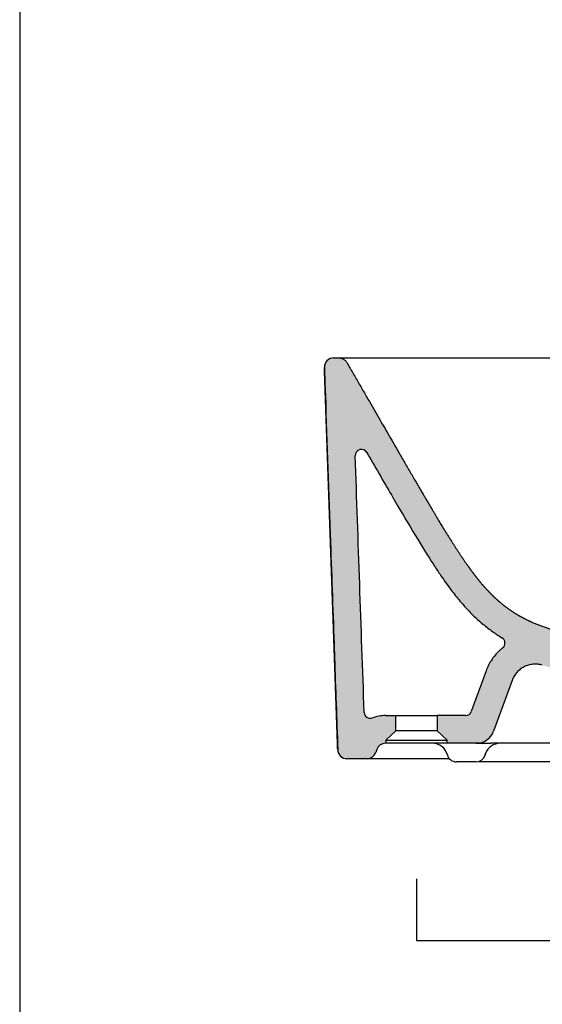
# Model space of a CAD drawing. Units: millimetres. Extents: x 9373 to 10717, y -16 to 1144.
# Drawn here: x 9373 to 9542, y 145 to 464 of the extents above; entities that cross this region are included whole.
import ezdxf

# ---------------------------------------------------------------- set-up
doc = ezdxf.new("R2010")
doc.units = ezdxf.units.MM
doc.header["$LTSCALE"] = 0.5
doc.layers.get('Defpoints').update_dxf_attribs({"lineweight": 0})
for name, color, linetype, lineweight in [('Cartiglio e testi', 32, 'Continuous', 30), ('Quote', 5, 'Continuous', 0), ('Retino', 253, 'Continuous', 0)]:
    doc.layers.add(name, color=color, linetype=linetype, lineweight=lineweight)
doc.styles.get("Standard").update_dxf_attribs({"font": 'verdana.ttf'})
doc.dimstyles.get("Standard").update_dxf_attribs({"dimtxt": 15, "dimasz": 0.18, "dimexe": 0, "dimexo": 5, "dimgap": 2, "dimtad": 2, "dimdec": 0, "dimzin": 0, "dimdsep": 46, "dimtxsty": 'Standard', "dimblk": 'NONE', "dimcen": 2.5, "dimadec": 0, "dimazin": 0, "dimtfac": 1, "dimtdec": 0, "dimtmove": 0, "dimatfit": 3, "dimldrblk": 'NONE', "dimfxl": 20, "dimfxlon": 1, "dimtzin": 0, "dimarcsym": 0})

# ---------------------------------------------------------------- blocks, each defined once
blk = doc.blocks.new('*D36')
at = {"layer": 'Defpoints', "color": 0, "ltscale": 0.5, "transparency": 16777216}
for p in [(9501.4024743361, 233.4596015192401), (10191.4024743361, 233.4596015192401), (10191.4024743361, 165.5186031773546)]:
    blk.add_point(p, dxfattribs=at)
at = {"layer": 'Quote', "color": 0, "lineweight": -2, "ltscale": 0.5, "transparency": 16777216}
for p, q in [((9501.4024743361, 185.5186031773546), (9501.4024743361, 165.5186031773546)), ((10191.4024743361, 185.5186031773546), (10191.4024743361, 165.5186031773546)), ((9501.4024743361, 165.5186031773546), (10191.4024743361, 165.5186031773546))]:
    blk.add_line(p, q, dxfattribs=at)
at = {"layer": 'Quote', "color": 0, "ltscale": 0.5, "transparency": 16777216, "insert": (9846.4024743361, 155.7113499872942), "char_height": 15, "attachment_point": 5}
blk.add_mtext('690', dxfattribs=at)
blk = doc.blocks.new('_None')

msp = doc.modelspace()

# ---------------------------------------------------------------- hatches: boundary and pattern name
at = {"layer": 'Retino', "ltscale": 0.5}
h = msp.add_hatch(color=256, dxfattribs=at)
h.dxf.hatch_style = 1
edge = h.paths.add_edge_path()
edge.add_spline(control_points=[(9515.101730390592, 291.3524417745145), (9512.157316675222, 295.8211324131091), (9508.856469905668, 301.1564880952331), (9505.016798619787, 307.6157317871008), (9500.407866498184, 315.5361258250819), (9494.739018359445, 325.351655344827), (9487.663649262666, 337.6064471383107), (9478.799499658147, 352.9596017308904)], knot_values=[0, 0, 0, 0, 0, 0, 0, 0, 0.9409718018801446, 0.9409718018801446, 0.9409718018801446, 0.9409718018801446, 0.9409718018801446, 0.9409718018801446, 0.9409718018801446, 0.9409718018801446], degree=7, periodic=0)
edge.add_spline(control_points=[(9478.799499658155, 352.9596017308832), (9478.734049807055, 353.0729641769958), (9478.661170145606, 353.1820362802728), (9478.501796773773, 353.3897356715524), (9478.415303842616, 353.4883619440479), (9478.23018372328, 353.6734820407601), (9478.131557440225, 353.7599749598667), (9477.923858029462, 353.9193483063245), (9477.814785917282, 353.992227954448), (9477.588061009053, 354.12312762893), (9477.47040932154, 354.1811470152779), (9477.228538241288, 354.2813332884107), (9477.104320031132, 354.3234996853507), (9476.851441259438, 354.3912583424881), (9476.722781934317, 354.416850271391), (9476.463222296414, 354.451021943305), (9476.332323252711, 354.4596015192401), (9476.201423568993, 354.4596015192401)], knot_values=[0, 0, 0, 0, 0.125, 0.125, 0.25, 0.25, 0.375, 0.375, 0.5, 0.5, 0.625, 0.625, 0.75, 0.75, 0.875, 0.875, 1, 1, 1, 1], degree=3, periodic=0)
edge.add_line((9476.201423568993, 354.4596015192401), (9474.510041395275, 354.4596015192401))
edge.add_arc((9474.510041395275, 351.45960151924), 3.000000000000059, 90, 181.9999708231607)
edge.add_spline(control_points=[(9474.520834454815, 265.1620660003796), (9474.178958643097, 274.9522549823604), (9473.837082801465, 284.7424439620585), (9472.937162963812, 310.5131579015015), (9472.37911891887, 326.4936828575101), (9471.71770269856, 345.4344404287403), (9471.614330596705, 348.3946730495909), (9471.510958492247, 351.3549056702404)], knot_values=[0, 0, 0, 0, 0.2368594088083741, 0.2368594088083741, 0.6234850095665768, 0.6234850095665768, 0.695103540188375, 0.695103540188375, 0.695103540188375, 0.695103540188375], degree=3, periodic=0)
edge.add_spline(control_points=[(9471.511868109912, 351.3549260639174), (9472.11371841986, 334.1163908647001), (9472.71556872981, 316.8778556654828), (9473.317419039759, 299.6393204662655), (9473.919269349712, 282.4007852670482), (9474.521119659663, 265.1622500678308)], knot_values=[0.3048977742251133, 0.3048977742251133, 0.3048977742251133, 0.3048977742251133, 0.3048977742251133, 0.3048977742251133, 1, 1, 1, 1, 1, 1], degree=5, periodic=0)
edge.add_line((9474.521119659663, 265.1622500678318), (9483.32815905402, 270.8461973015462))
edge.add_spline(control_points=[(9483.32815905402, 270.8461973015462), (9482.724323755881, 288.1415876492338), (9482.120488457744, 305.4369779969207), (9481.516653159608, 322.7323683446079)], knot_values=[0.3482035876746782, 0.3482035876746782, 0.3482035876746782, 0.3482035876746782, 0.7666404509251816, 0.7666404509251816, 0.7666404509251816, 0.7666404509251816], degree=3, periodic=0)
edge.add_arc((9483.515435349847, 322.8021519814878), 2.000000000000522, 30.094417629800773, 181.9995597999189, ccw=False)
edge.add_spline(control_points=[(9485.246641839654, 323.8036129590907), (9486.073670594265, 322.373944125993), (9486.872701132263, 320.9935426473965), (9490.604192316767, 314.5524398956414), (9493.183691200798, 310.117074605133), (9497.796077945604, 302.2616895617965), (9499.828989084455, 298.8417360605636), (9503.531554754341, 292.7451073454581), (9505.201194415333, 290.0683857971938), (9507.027259428021, 287.2530398860267), (9507.284677933865, 286.8590093036646), (9507.539511032506, 286.471884997558)], knot_values=[0.2533570094194574, 0.2533570094194574, 0.2533570094194574, 0.2533570094194574, 0.3056299721239421, 0.3056299721239421, 0.5056450211318588, 0.5056450211318588, 0.7056600701397755, 0.7056600701397755, 0.9056751191476922, 0.9056751191476922, 0.9389287442931871, 0.9389287442931871, 0.9389287442931871, 0.9389287442931871], degree=3, periodic=0)
edge.add_line((9507.53951103251, 286.471884997552), (9515.101730390592, 291.3524417745152))
h = msp.add_hatch(color=256, dxfattribs=at)
h.dxf.hatch_style = 1
edge = h.paths.add_edge_path()
edge.add_spline(control_points=[(9565.445988771817, 262.4852584076997), (9564.367420314136, 262.6207067251855), (9560.523057430239, 263.1296266989295), (9554.217123986084, 264.1474700326262), (9546.699103862891, 265.8573709592238), (9541.904813680834, 267.4702373166674), (9539.56903723815, 268.4596015192392)], knot_values=[0, 0, 0, 0, 0.01215688339823259, 0.04398145067776024, 0.07580601795728789, 0.1076305852368155, 0.1076305852368155, 0.1076305852368155, 0.1076305852368155], degree=3, periodic=0)
edge.add_spline(control_points=[(9539.56903723815, 268.4596015192401), (9539.395171067634, 268.5332459665442), (9539.13503933759, 268.6452030792307), (9538.789697571221, 268.7974271686362), (9538.531482888837, 268.9130609691929), (9538.27410122109, 269.0301522671762), (9538.017593940189, 269.1486928265094), (9537.76200241837, 269.2686744111179), (9537.422489897668, 269.4305602428594), (9537.084974384015, 269.5952951808467), (9536.749621366318, 269.7628462807761), (9536.499229223235, 269.8899094506169), (9536.250001072585, 270.0183642292768), (9536.001978286586, 270.1482023806802), (9535.755202237451, 270.2794156687487), (9535.468799640745, 270.4340925555189), (9535.23513297271, 270.5627761365176), (9535.073441930981, 270.653117302867), (9535.022985719886, 270.6814168673955), (9534.972565728378, 270.7097503131527), (9534.811454199902, 270.8006335791915), (9534.621177901194, 270.9095123804982), (9534.422097212344, 271.0251578233565), (9534.263321834558, 271.1180838468717), (9534.085533641912, 271.2233088365911), (9533.928382586986, 271.3175338708807), (9533.830483289974, 271.3766670546574), (9533.732744847977, 271.4359207567777), (9533.576880633038, 271.5311099378177), (9533.40256690835, 271.6389381237686), (9533.248425152873, 271.7353322443669), (9533.01802446523, 271.8804616506986), (9532.789674061467, 272.0269150736895), (9532.563455621457, 272.1746063256605), (9532.413217297108, 272.2733915021909), (9532.26384809424, 272.3726545727777), (9532.115364348807, 272.4723782998844), (9531.96747635366, 272.5724033854922), (9531.783743601503, 272.697989016232), (9531.601541064985, 272.8242849493863), (9531.456697547284, 272.9257316297444), (9531.312466497948, 273.0274461834579), (9531.169154342242, 273.1295544233935), (9531.026761462264, 273.2320401019415), (9530.8140916091, 273.3861379345672), (9530.603720900566, 273.5411387446911), (9530.395651247229, 273.6969612942521), (9530.257551887102, 273.8010567086039), (9530.103226011677, 273.9185155539344), (9529.967122173111, 274.0232689837576), (9529.882435824758, 274.0888623929932), (9529.797937872281, 274.1545169098081), (9529.66334120083, 274.2597592002803), (9529.513084676611, 274.37853796936), (9529.380393849919, 274.4844066454989), (9529.215248720837, 274.6169809123267), (9529.059712448245, 274.7433771836641), (9528.929769925788, 274.8501665710828), (9528.889248510524, 274.8835673438298), (9528.848769796816, 274.9169826423858), (9528.719510499388, 275.0240044427928), (9528.535158292238, 275.1783468301401), (9528.313022303948, 275.3670385315709), (9528.124161234555, 275.5293201040986), (9527.936810381885, 275.6921470789885), (9527.750938756326, 275.8555190301613), (9527.566515368322, 276.0194355315361), (9527.32250718162, 276.2387163655267), (9527.111425970434, 276.4315385668378), (9526.93215456704, 276.5974932967365), (9526.813076559585, 276.708310660948), (9526.679841276637, 276.8332853068223), (9526.562146255732, 276.9446900439325), (9526.48884500473, 277.0144308534091), (9526.415672015231, 277.084228076179), (9526.29900308641, 277.1960841196524), (9526.168538252088, 277.3222772927038), (9526.053154176137, 277.4347193598187), (9525.93815471237, 277.5473415944107), (9525.809420632882, 277.6743455211108), (9525.699192055981, 277.7840150925513), (9525.642469279446, 277.8407030460394), (9525.62475745214, 277.8584250557724), (9525.607052632404, 277.8761505774673), (9525.550442019856, 277.9328946997457), (9525.44108371104, 278.0429990541588), (9525.314783799055, 278.171210209468), (9525.203040871187, 278.2854362998423), (9525.09164463025, 278.3998346196058), (9524.96690480943, 278.5288208071624), (9524.856618965176, 278.6437686353611), (9524.787900185256, 278.7157144059038), (9524.719285963554, 278.7877116284371), (9524.609836585107, 278.9030710725538), (9524.487355221921, 279.0331686230948), (9524.378970257843, 279.1490487601677), (9524.216876540275, 279.3231045607981), (9524.029167490065, 279.5268501785304), (9523.816505171839, 279.7605991950368), (9523.657925067731, 279.9363502987671), (9523.500247077463, 280.1125316442249), (9523.343456680297, 280.2891341317836), (9523.18753935551, 280.466148661817), (9523.006637453502, 280.6731357135159), (9522.852633718983, 280.8510454904317), (9522.724985273686, 280.9996188279029), (9522.597678268612, 281.1483475916184), (9522.445723175493, 281.3271899260089), (9522.269601436732, 281.5363529451488), (9522.119422541393, 281.7159773256199), (9521.970013953898, 281.8959330886109), (9521.821363387076, 282.0762098240029), (9521.673458553742, 282.2567971216804), (9521.47723003773, 282.4979803881379), (9521.282443839991, 282.7397431386935), (9521.089050811825, 282.9820437328763), (9520.944690338314, 283.1640276902108), (9520.801001875225, 283.3462597491225), (9520.6579731354, 283.528729499496), (9520.515591831638, 283.7114265312121), (9520.373847421455, 283.8943453721658), (9520.23272936231, 284.0774805502524), (9520.04539302818, 284.3219419410698), (9519.859267226093, 284.5668141177293), (9519.674309786024, 284.8120751918086), (9519.536165344456, 284.9962099739732), (9519.398583998867, 285.1805282606365), (9519.261555206744, 285.3650245796916), (9519.125068425565, 285.5496934590365), (9518.966453894049, 285.7653354211498), (9518.831149738726, 285.9503734087721), (9518.718817202753, 286.1046995717206), (9518.606692933827, 286.2590885146155), (9518.472638380757, 286.4445031819005), (9518.316939587836, 286.661024063229), (9518.183953652915, 286.8467501103341), (9518.051429308718, 287.0326098702844), (9517.919357972663, 287.2186003356783), (9517.787731062184, 287.4047184991123), (9517.612809638857, 287.6530423045351), (9517.438742736376, 287.9016094764211), (9517.26549602441, 288.1504079851547), (9517.092784662687, 288.3993567085827), (9516.79191503505, 288.8354007622384), (9516.536281372493, 289.2097746410782), (9516.366769423184, 289.4596015181514)], knot_values=[0, 0, 0, 0, 0.015625, 0.0234375, 0.03125, 0.0390625, 0.046875, 0.0546875, 0.0625, 0.078125, 0.0859375, 0.09375, 0.1015625, 0.109375, 0.1171875, 0.125, 0.13671875, 0.1396484375, 0.140625, 0.1416015625, 0.14453125, 0.15625, 0.16015625, 0.1640625, 0.171875, 0.177734375, 0.1796875, 0.181640625, 0.1875, 0.1953125, 0.19921875, 0.203125, 0.21875, 0.22265625, 0.2265625, 0.234375, 0.23828125, 0.2421875, 0.25, 0.2578125, 0.26171875, 0.265625, 0.2734375, 0.27734375, 0.28125, 0.296875, 0.30078125, 0.3046875, 0.3125, 0.318359375, 0.3203125, 0.322265625, 0.328125, 0.3359375, 0.33984375, 0.34375, 0.35546875, 0.3583984375, 0.359375, 0.3603515625, 0.36328125, 0.375, 0.3828125, 0.390625, 0.3984375, 0.40625, 0.4140625, 0.421875, 0.4375, 0.44140625, 0.4453125, 0.453125, 0.458984375, 0.4609375, 0.462890625, 0.46875, 0.4765625, 0.48046875, 0.484375, 0.4921875, 0.498046875, 0.49951171875, 0.5, 0.50048828125, 0.501953125, 0.5078125, 0.515625, 0.51953125, 0.5234375, 0.53125, 0.537109375, 0.5390625, 0.541015625, 0.546875, 0.5546875, 0.55859375, 0.5625, 0.578125, 0.5859375, 0.59375, 0.6015625, 0.609375, 0.6171875, 0.625, 0.63671875, 0.640625, 0.64453125, 0.65625, 0.6640625, 0.671875, 0.6796875, 0.6875, 0.6953125, 0.703125, 0.71875, 0.7265625, 0.734375, 0.7421875, 0.75, 0.7578125, 0.765625, 0.7734375, 0.78125, 0.796875, 0.8046875, 0.8125, 0.8203125, 0.828125, 0.8359375, 0.84375, 0.85546875, 0.859375, 0.86328125, 0.875, 0.8828125, 0.890625, 0.8984375, 0.90625, 0.9140625, 0.921875, 0.9375, 0.9453125, 0.953125, 0.96875, 1, 1, 1, 1], degree=3, periodic=0)
edge.add_spline(control_points=[(9516.366769423199, 289.4596015181369), (9516.189818221714, 289.7203923723549), (9516.011682195958, 289.984288461966), (9515.832319222056, 290.2513484248876), (9515.6516864706, 290.5216320893082), (9515.469740392835, 290.7952004902716), (9515.286436707816, 291.0721158860828), (9515.101730390592, 291.3524417745145)], knot_values=[0.9409718018801447, 0.9409718018801447, 0.9409718018801447, 0.9409718018801447, 0.9409718018801447, 0.9409718018801447, 0.9409718018801447, 0.9409718018801447, 1, 1, 1, 1, 1, 1, 1, 1], degree=7, periodic=0)
edge.add_line((9515.101730390592, 291.3524417745152), (9507.53951103251, 286.471884997552))
edge.add_spline(control_points=[(9507.539511032506, 286.471884997558), (9508.00751947554, 285.7609198806688), (9508.466807754423, 285.073248526767), (9508.919301420565, 284.4063629180181)], knot_values=[0.9389287442931871, 0.9389287442931871, 0.9389287442931871, 0.9389287442931871, 1, 1, 1, 1], degree=3, periodic=0)
edge.add_spline(control_points=[(9508.91930142049, 284.4063629181207), (9509.965294027807, 282.8647779880135), (9511.058307732776, 281.3096089056173), (9513.1382753292, 278.5205203892801), (9514.094278062646, 277.2928001250295), (9516.140723154589, 274.8277090229172), (9517.229773722891, 273.5930310239636), (9519.81430066383, 270.8999096649916), (9521.34784664934, 269.4454166629706), (9524.034702532615, 267.2170165866614), (9525.073773451644, 266.4158132876603), (9527.125005567776, 264.9663142329053), (9528.117010705624, 264.315577624947), (9529.142357281173, 263.6941083693067)], knot_values=[0, 0, 0, 0, 0.1821529125979498, 0.1821529125979498, 0.3240881517623439, 0.3240881517623439, 0.466023390926738, 0.466023390926738, 0.6370608213316249, 0.6370608213316249, 0.7351701042909488, 0.7351701042909488, 0.8195289649727906, 0.8195289649727906, 0.8195289649727906, 0.8195289649727906], degree=3, periodic=0)
edge.add_arc((9528.105696402705, 261.9837475234513), 2.000000000000004, -51.453708436346915, 58.779672851155226, ccw=False)
edge.add_spline(control_points=[(9529.351989870715, 260.4195376297406), (9529.029774346893, 260.1628105087542), (9528.716849644503, 259.8943569743254), (9527.336516998617, 258.619779277289), (9526.389027540457, 257.4851956102584), (9524.941215396817, 255.2087318148623), (9524.393652794133, 254.0974511399339), (9523.972155111838, 252.9393957754172)], knot_values=[0.6368008333498631, 0.6368008333498631, 0.6368008333498631, 0.6368008333498631, 0.6849119970963495, 0.6849119970963495, 0.8561399963704369, 0.8561399963704369, 1, 1, 1, 1], degree=3, periodic=0)
edge.add_line((9523.972155111875, 252.9393957755008), (9519.180911169438, 239.7755612325874))
edge.add_arc((9517.301525927867, 240.4596015192399), 1.999999999999814, 270, 339.99999999996055, ccw=False)
edge.add_line((9517.301525927867, 238.4596015192401), (9508.152474336095, 238.4596015192401))
edge.add_line((9508.152474336095, 238.4596015192401), (9508.152474336095, 233.4596015192401))
edge.add_line((9508.152474336095, 233.4596015192401), (9511.4024743361, 230.459601519235))
edge.add_line((9511.4024743361, 230.459601519235), (9511.402474336095, 229.4596015192401))
edge.add_line((9511.402474336095, 229.4596015192401), (9520.80256361892, 229.4596015192401))
edge.add_arc((9520.80256361892, 235.4596015192395), 5.999999999999438, 270, 339.999999999959)
edge.add_line((9526.440719343633, 233.4074806592818), (9532.429388698984, 249.8612144856719))
edge.add_spline(control_points=[(9532.429388698962, 249.8612144856197), (9532.515528821066, 250.0978825260227), (9532.710177864392, 250.5630763192166), (9533.066656297873, 251.2302228884746), (9533.484461908214, 251.8607781123674), (9533.9598705936, 252.4491215497183), (9534.488644808363, 252.9900090132523), (9535.066071334295, 253.4786193135542), (9535.687003291787, 253.9105972326415), (9536.345906016453, 254.2820923441086), (9537.03690639224, 254.5897933338274), (9537.75384520134, 254.8309575152798), (9538.490332024252, 255.0034352764333), (9539.239802200638, 255.1056892402685), (9539.99557534331, 255.1368079681579), (9540.75091488372, 255.0965140839517), (9541.499088118217, 254.9851667463681), (9541.988647071019, 254.8642278374282), (9542.23002976895, 254.7923510322325)], knot_values=[0, 0, 0, 0, 0.0625, 0.125, 0.1875, 0.25, 0.3125, 0.375, 0.4375, 0.5, 0.5625, 0.625, 0.6875, 0.75, 0.8125, 0.875, 0.9375, 1, 1, 1, 1], degree=3, periodic=0)
edge.add_spline(control_points=[(9542.230029769235, 254.7923510321489), (9542.571562373822, 254.6906524733895), (9542.912524413667, 254.5915489385716), (9543.423049122051, 254.4465417925694), (9543.593038379287, 254.3988223496153), (9543.933020074197, 254.304475377684), (9544.102981837343, 254.2578574335485), (9544.952641112439, 254.0274775068092), (9545.63188437157, 253.8518453630177), (9547.668139862522, 253.3483408272114), (9549.023615132675, 253.0438487086612), (9550.716366988403, 252.6935055410668), (9551.22408047186, 252.5906742225325), (9551.73167340384, 252.4910104112914), (9552.070047970206, 252.4252453745239), (9552.239255721463, 252.3926948914041), (9553.085951517714, 252.2314574083011), (9553.764915578242, 252.1074134990749), (9555.807532366634, 251.7486290453953), (9557.176880868981, 251.5272288673523), (9559.246485333242, 251.2159311394516), (9559.938921771798, 251.1156388269574), (9561.329927638137, 250.9210134874011), (9562.029325496726, 250.8265685594924), (9563.079843230242, 250.6894181796011), (9563.427687715843, 250.6447663451106), (9563.776635894928, 250.6007034690637)], knot_values=[0.918024994837668, 0.918024994837668, 0.918024994837668, 0.918024994837668, 0.9219312448376682, 0.9219312448376682, 0.9238843698376685, 0.9238843698376685, 0.9258374948376689, 0.9258374948376689, 0.9336499948376717, 0.9336499948376717, 0.9492749948376772, 0.9492749948376772, 0.9531812448376782, 0.9551343698376786, 0.9551343698376786, 0.9570874948376791, 0.9570874948376791, 0.964899994837681, 0.964899994837681, 0.9805249948376852, 0.9805249948376852, 0.9883374948376871, 0.9883374948376871, 0.9961499948376888, 0.9961499948376888, 1, 1, 1, 1], degree=3, periodic=0)
edge.add_line((9563.776635894917, 250.6007034690651), (9565.445988771817, 262.4852584076996))
h = msp.add_hatch(color=256, dxfattribs=at)
h.dxf.hatch_style = 1
edge = h.paths.add_edge_path()
edge.add_line((9494.6524743361, 233.4596015192401), (9494.6524743361, 238.4596015192401))
edge.add_line((9494.6524743361, 238.4596015192401), (9491.3626481604, 238.4596015192401))
edge.add_arc((9491.362648160397, 226.4596015192404), 11.99999999999965, 89.99999999998263, 110.6662334685722)
edge.add_arc((9486.42171929329, 239.5587320984127), 2.000000000000819, 181.9995597999157, 290.6662334685984, ccw=False)
edge.add_spline(control_points=[(9484.422937103049, 239.4889484615285), (9484.058011086707, 249.9413647415348), (9483.693085070363, 260.3937810215406), (9483.32815905402, 270.8461973015462)], knot_values=[0.09532254864228529, 0.09532254864228529, 0.09532254864228529, 0.09532254864228529, 0.3482035876746782, 0.3482035876746782, 0.3482035876746782, 0.3482035876746782], degree=3, periodic=0)
edge.add_line((9483.32815905402, 270.8461973015462), (9474.521119659663, 265.1622500678318))
edge.add_spline(control_points=[(9474.521119659663, 265.1622500678308), (9474.785113663876, 257.600785267048), (9475.04910766809, 250.0393204662652), (9475.313101672305, 242.4778556654823), (9475.57709567652, 234.9163908646994), (9475.841089680733, 227.3549260639165)], knot_values=[0, 0, 0, 0, 0, 0, 0.3048977742251133, 0.3048977742251133, 0.3048977742251133, 0.3048977742251133, 0.3048977742251133, 0.3048977742251133], degree=5, periodic=0)
edge.add_arc((9478.839262966096, 227.4596015192392), 3.000000000000052, 181.9995597999238, 270)
edge.add_line((9478.839262966096, 224.4596015192392), (9485.341551759811, 224.4596015192392))
edge.add_arc((9485.341551759811, 227.4596015192389), 2.999999999999704, 270, 339.9999999999854)
edge.add_line((9488.160629622169, 226.4335410892612), (9488.543570298047, 227.4856619492267))
edge.add_arc((9491.3626481604, 226.4596015192404), 2.999999999999704, 90, 159.9999999998076, ccw=False)
edge.add_line((9491.3626481604, 229.4596015192401), (9491.402474336095, 229.4596015192403))
edge.add_line((9491.402474336095, 229.4596015192403), (9491.4024743361, 230.4596015192401))
edge.add_line((9491.4024743361, 230.4596015192401), (9494.6524743361, 233.4596015192401))

# ---------------------------------------------------------------- linework, layer by layer
for p, q in [((9474.510041395275, 354.4596015192401), (9476.201423568993, 354.4596015192401)), ((9523.972155111891, 252.9393957755476), (9519.180911169438, 239.7755612325877)), ((9532.429388698962, 249.8612144856106), (9526.440719343627, 233.4074806592853)), ((9494.6524743361, 238.4596015192401), (9508.1524743361, 238.4596015192401)), ((9517.301525927867, 238.4596015192401), (9508.1524743361, 238.4596015192401)), ((9508.1524743361, 233.4596015192401), (9494.6524743361, 233.4596015192401)), ((9491.4024743361, 230.4596015192401), (9511.4024743361, 230.4596015192401)), ((9491.4024743361, 230.4596015192401), (9491.402474336095, 229.4596015192403)), ((9511.402474336095, 229.4596015192403), (9511.4024743361, 230.4596015192401)), ((9488.543570298047, 227.4856619492166), (9488.160629622173, 226.4335410892627)), ((9491.4024743361, 229.4596015192401), (9491.3626481604, 229.4596015192401)), ((9491.402474336095, 229.4596015192403), (9491.362648155986, 229.4596015192403)), ((9511.4024743361, 229.4596015192401), (9491.4024743361, 229.4596015192401)), ((9520.80256361892, 229.4596015192401), (9511.4024743361, 229.4596015192401)), ((9520.812629597654, 229.4596015192401), (9525.573094042862, 229.4596015192401)), ((9733.450652954925, 229.4596015192401), (9525.573094042862, 229.4596015192401)), ((9485.341551759811, 224.4596015192401), (9478.839262966096, 224.4596015192401)), ((9523.536669822672, 225.4286702199433), (9523.809316498475, 226.1777608058692)), ((9518.77941414465, 223.4596015192392), (9516.276865997352, 223.4596015192392)), ((9518.77941414465, 223.4596015192392), (9516.276865997352, 223.4596015192392))]:
    msp.add_line(p, q)
at = {"ltscale": 0.5}
msp.add_line((9491.362648155986, 238.4596015192403), (9494.6524743361, 238.4596015192401), dxfattribs=at)
for points in [[(9494.6524743361, 233.4596015192401), (9494.6524743361, 238.4596015192401)], [(9508.152474336095, 238.4596015192401), (9508.152474336095, 233.4596015192401)], [(9491.4024743361, 230.4596015192401), (9494.6524743361, 233.4596015192401)], [(9508.152474336095, 233.4596015192401), (9511.402474336095, 230.4596015192401)]]:
    msp.add_lwpolyline(points)
at = {"extrusion": (1.077982073049986e-05, 0, 0.9999999999418978)}
msp.add_arc((9474.510951174565, 351.4596015192478, 0.02501366517029882), 3, 90.03485493248398, 181.9987827415317, dxfattribs=at)
for centre, radius, start, end in [((9474.510041395275, 351.4596015192401), 3, 90, 181.9995597999293), ((9483.515435349847, 322.802151981488), 2, 30.0483405293718, 181.9995597998674), ((9528.105696402705, 261.9837475234511), 2, 308.5462915653919, 58.77967284865623), ((9517.301525927867, 240.4596015192401), 2, 270, 339.99999999996), ((9486.42171929329, 239.5587320984121), 2, 181.9995597999668, 290.6662334686366), ((9491.3626481604, 226.4596015192401), 12, 90, 110.6662334685881), ((9520.80256361892, 235.4596015192401), 6.000000000000001, 270, 340.0000000000104), ((9478.839262966096, 227.4596015192392), 3, 181.9995597999293, 270), ((9491.3626481604, 226.4596015192401), 3, 90, 160.0000000000104), ((9506.591319640982, 224.4596015192401), 5, 14.47751218592911, 90), ((9528.504846543889, 224.4596015192401), 5, 90, 160.0000000000216), ((9485.341551759811, 227.4596015192392), 3, 270, 340.0000000000104), ((9514.337286333393, 226.4596015192401), 3, 194.4775121859291, 270), ((9520.719364832636, 226.4596015192401), 3, 270, 340.0000000000104)]:
    msp.add_arc(centre, radius, start, end)
for points, knots in [([(9471.510958492247, 351.3549056702404), (9471.614330596705, 348.3946730495909), (9471.71770269856, 345.4344404287403), (9472.37911891887, 326.4936828575101), (9472.937162963812, 310.5131579015015), (9473.903034921881, 282.8537943759411), (9474.31086287149, 271.174955809176), (9474.745784618193, 258.7202395320346), (9474.772878457807, 257.9443618249015), (9475.147004794446, 247.2306242961222), (9475.494037260687, 237.2927644721276), (9475.841069695402, 227.3549046457301)], [0, 0, 0, 0, 0.07161853062179817, 0.07161853062179817, 0.4582441313800009, 0.4582441313800009, 0.7407966749628078, 0.7407966749628078, 0.7595679096485861, 0.7595679096485861, 1, 1, 1, 1]), ([(9476.201423568993, 354.4596015192401), (9476.332323252711, 354.4596015192401), (9476.463222296414, 354.451021943305), (9476.722781934317, 354.416850271391), (9476.851441259438, 354.3912583424881), (9477.104320031132, 354.3234996853507), (9477.228538241288, 354.2813332884107), (9477.47040932154, 354.1811470152779), (9477.588061009053, 354.12312762893), (9477.814785917282, 353.992227954448), (9477.923858029462, 353.9193483063245), (9478.131557440225, 353.7599749598667), (9478.23018372328, 353.6734820407601), (9478.415303842616, 353.4883619440479), (9478.501796773773, 353.3897356715524), (9478.661170145606, 353.1820362802728), (9478.734049807055, 353.0729641769958), (9478.799499658155, 352.9596017308832)], [0, 0, 0, 0, 0.125, 0.125, 0.25, 0.25, 0.375, 0.375, 0.5, 0.5, 0.625, 0.625, 0.75, 0.75, 0.875, 0.875, 1, 1, 1, 1]), ([(9476.79072636296, 354.4596015192401), (9476.890997135764, 354.4596015192401), (9477.007260105041, 354.4596015192401), (9477.223818264923, 354.4596015192401), (9477.31331780048, 354.4596015192401), (9477.457732597635, 354.4596015192401), (9477.532482094342, 354.4596015192401), (9477.611077320616, 354.4596015192401), (9477.66433285526, 354.4596015192401), (9477.691390199849, 354.4596015192401), (9477.938273775428, 354.4596015192401), (9478.182498067414, 354.4596015192401), (9478.719330318163, 354.4596015192401), (9479.011928520697, 354.4596015192401), (9479.642438567986, 354.4596015192401), (9479.980353875602, 354.4596015192401), (9480.699184795798, 354.4596015192401), (9481.080113317934, 354.4596015192401), (9481.883074651661, 354.4596015192401), (9482.305108331377, 354.4596015192401), (9482.9678384726, 354.4596015192401), (9483.193695520058, 354.4596015192401), (9483.539843684943, 354.4596015192401), (9483.656529663524, 354.4596015192401), (9483.891784996114, 354.4596015192401), (9484.010389841918, 354.4596015192401), (9484.608227453326, 354.4596015192401), (9485.101885453478, 354.4596015192401), (9486.118367528565, 354.4596015192401), (9487.164007947766, 354.4596015192401), (9488.266698189618, 354.4596015192401), (9489.397549568625, 354.4596015192401), (9490.556551767098, 354.4596015192401), (9491.773013613158, 354.4596015192401), (9492.551800215253, 354.4596015192401), (9492.70848320648, 354.4596015192401), (9492.94491655822, 354.4596015192401), (9493.023983221196, 354.4596015192401), (9493.182404010266, 354.4596015192401), (9493.579258335034, 354.4596015192401), (9493.980131002652, 354.4596015192401), (9494.950009891632, 354.4596015192401), (9496.263929667562, 354.4596015192401), (9497.620339792258, 354.4596015192401), (9498.999046893041, 354.4596015192401), (9499.699548124328, 354.4596015192401), (9501.124147208633, 354.4596015192401), (9501.848238489612, 354.4596015192401), (9503.32157088865, 354.4596015192401), (9504.070809026802, 354.4596015192401), (9505.215056054694, 354.4596015192401), (9505.59766492914, 354.4596015192401), (9506.365033768627, 354.4596015192401), (9506.749825572784, 354.4596015192401), (9507.907473675077, 354.4596015192401), (9508.683597992123, 354.4596015192401), (9510.244419038834, 354.4596015192401), (9511.029140180457, 354.4596015192401), (9512.606413362926, 354.4596015192401), (9513.398985497406, 354.4596015192401), (9514.99083521693, 354.4596015192401), (9515.790148765824, 354.4596015192401), (9516.992805418646, 354.4596015192401), (9517.394303123096, 354.4596015192401), (9518.198271099725, 354.4596015192401), (9518.60079614231, 354.4596015192401), (9519.807997113778, 354.4596015192401), (9520.612849949, 354.4596015192401), (9522.22258560398, 354.4596015192401), (9523.02746718414, 354.4596015192401), (9523.832346362775, 354.4596015192401)], [0, 0, 0, 0, 0.03012193386219238, 0.03012193386219238, 0.04877343513407835, 0.04877343513407835, 0.05809918577002195, 0.06276206108799312, 0.06276206108799312, 0.06742493640596428, 0.06742493640596428, 0.1047279389497333, 0.1047279389497333, 0.1420309414935024, 0.1420309414935024, 0.1793339440372715, 0.1793339440372715, 0.2166369465810405, 0.2166369465810405, 0.2539399491248095, 0.2539399491248095, 0.2725914503966928, 0.2725914503966928, 0.2819172010326337, 0.2819172010326337, 0.2912429516685746, 0.2912429516685746, 0.3285459542123371, 0.3285459542123371, 0.3658489567560997, 0.4031519592998622, 0.4031519592998622, 0.4404549618436249, 0.4777579643873874, 0.4777579643873874, 0.4870837150233267, 0.4870837150233267, 0.4917465903412973, 0.4917465903412973, 0.496409465659268, 0.5150609669311488, 0.5150609669311488, 0.5523639694749086, 0.5896669720186682, 0.5896669720186682, 0.6269699745624281, 0.6269699745624281, 0.6642729771061879, 0.6642729771061879, 0.7015759796499476, 0.7015759796499476, 0.7202274809218274, 0.7202274809218274, 0.7388789821937071, 0.7388789821937071, 0.7761819847374635, 0.7761819847374635, 0.81348498728122, 0.81348498728122, 0.8507879898249764, 0.8507879898249764, 0.8880909923687329, 0.8880909923687329, 0.9067424936406099, 0.9067424936406099, 0.925393994912487, 0.925393994912487, 0.9626969974562435, 0.9626969974562435, 1, 1, 1, 1]), ([(9485.246641839654, 323.8036129590907), (9486.073670594265, 322.373944125993), (9486.872701132263, 320.9935426473965), (9490.604192316767, 314.5524398956414), (9493.183691200798, 310.117074605133), (9497.796077945604, 302.2616895617965), (9499.828989084455, 298.8417360605636), (9503.531554754341, 292.7451073454581), (9505.201194415333, 290.0683857971938), (9507.505335122205, 286.5159640198908), (9508.220422534723, 285.4363713050955), (9508.919301420565, 284.4063629180181)], [0.2533570094194574, 0.2533570094194574, 0.2533570094194574, 0.2533570094194574, 0.3056299721239421, 0.3056299721239421, 0.5056450211318588, 0.5056450211318588, 0.7056600701397755, 0.7056600701397755, 0.9056751191476922, 0.9056751191476922, 1, 1, 1, 1]), ([(9516.366769423184, 289.4596015181514), (9516.536281372493, 289.2097746410782), (9516.79191503505, 288.8354007622384), (9517.092784662687, 288.3993567085827), (9517.26549602441, 288.1504079851547), (9517.438742736376, 287.9016094764211), (9517.612809638857, 287.6530423045351), (9517.787731062184, 287.4047184991123), (9517.919357972663, 287.2186003356783), (9518.051429308718, 287.0326098702844), (9518.183953652915, 286.8467501103341), (9518.316939587836, 286.661024063229), (9518.472638380757, 286.4445031819005), (9518.606692933827, 286.2590885146155), (9518.718817202753, 286.1046995717206), (9518.831149738726, 285.9503734087721), (9518.966453894049, 285.7653354211498), (9519.125068425565, 285.5496934590365), (9519.261555206744, 285.3650245796916), (9519.398583998867, 285.1805282606365), (9519.536165344456, 284.9962099739732), (9519.674309786024, 284.8120751918086), (9519.859267226093, 284.5668141177293), (9520.04539302818, 284.3219419410698), (9520.23272936231, 284.0774805502524), (9520.373847421455, 283.8943453721658), (9520.515591831638, 283.7114265312121), (9520.6579731354, 283.528729499496), (9520.801001875225, 283.3462597491225), (9520.944690338314, 283.1640276902108), (9521.089050811825, 282.9820437328763), (9521.282443839991, 282.7397431386935), (9521.47723003773, 282.4979803881379), (9521.673458553742, 282.2567971216804), (9521.821363387076, 282.0762098240029), (9521.970013953898, 281.8959330886109), (9522.119422541393, 281.7159773256199), (9522.269601436732, 281.5363529451488), (9522.445723175493, 281.3271899260089), (9522.597678268612, 281.1483475916184), (9522.724985273686, 280.9996188279029), (9522.852633718983, 280.8510454904317), (9523.006637453502, 280.6731357135159), (9523.18753935551, 280.466148661817), (9523.343456680297, 280.2891341317836), (9523.500247077463, 280.1125316442249), (9523.657925067731, 279.9363502987671), (9523.816505171839, 279.7605991950368), (9524.029167490065, 279.5268501785304), (9524.216876540275, 279.3231045607981), (9524.378970257843, 279.1490487601677), (9524.487355221921, 279.0331686230948), (9524.609836585107, 278.9030710725538), (9524.719285963554, 278.7877116284371), (9524.787900185256, 278.7157144059038), (9524.856618965176, 278.6437686353611), (9524.96690480943, 278.5288208071624), (9525.09164463025, 278.3998346196058), (9525.203040871187, 278.2854362998423), (9525.314783799055, 278.171210209468), (9525.44108371104, 278.0429990541588), (9525.550442019856, 277.9328946997457), (9525.607052632404, 277.8761505774673), (9525.62475745214, 277.8584250557724), (9525.642469279446, 277.8407030460394), (9525.699192055981, 277.7840150925513), (9525.809420632882, 277.6743455211108), (9525.93815471237, 277.5473415944107), (9526.053154176137, 277.4347193598187), (9526.168538252088, 277.3222772927038), (9526.29900308641, 277.1960841196524), (9526.415672015231, 277.084228076179), (9526.48884500473, 277.0144308534091), (9526.562146255732, 276.9446900439325), (9526.679841276637, 276.8332853068223), (9526.813076559585, 276.708310660948), (9526.93215456704, 276.5974932967365), (9527.111425970434, 276.4315385668378), (9527.32250718162, 276.2387163655267), (9527.566515368322, 276.0194355315361), (9527.750938756326, 275.8555190301613), (9527.936810381885, 275.6921470789885), (9528.124161234555, 275.5293201040986), (9528.313022303948, 275.3670385315709), (9528.535158292238, 275.1783468301401), (9528.719510499388, 275.0240044427928), (9528.848769796816, 274.9169826423858), (9528.889248510524, 274.8835673438298), (9528.929769925788, 274.8501665710828), (9529.059712448245, 274.7433771836641), (9529.215248720837, 274.6169809123267), (9529.380393849919, 274.4844066454989), (9529.513084676611, 274.37853796936), (9529.66334120083, 274.2597592002803), (9529.797937872281, 274.1545169098081), (9529.882435824758, 274.0888623929932), (9529.967122173111, 274.0232689837576), (9530.103226011677, 273.9185155539344), (9530.257551887102, 273.8010567086039), (9530.395651247229, 273.6969612942521), (9530.603720900566, 273.5411387446911), (9530.8140916091, 273.3861379345672), (9531.026761462264, 273.2320401019415), (9531.169154342242, 273.1295544233935), (9531.312466497948, 273.0274461834579), (9531.456697547284, 272.9257316297444), (9531.601541064985, 272.8242849493863), (9531.783743601503, 272.697989016232), (9531.96747635366, 272.5724033854922), (9532.115364348807, 272.4723782998844), (9532.26384809424, 272.3726545727777), (9532.413217297108, 272.2733915021909), (9532.563455621457, 272.1746063256605), (9532.789674061467, 272.0269150736895), (9533.01802446523, 271.8804616506986), (9533.248425152873, 271.7353322443669), (9533.40256690835, 271.6389381237686), (9533.576880633038, 271.5311099378177), (9533.732744847977, 271.4359207567777), (9533.830483289974, 271.3766670546574), (9533.928382586986, 271.3175338708807), (9534.085533641912, 271.2233088365911), (9534.263321834558, 271.1180838468717), (9534.422097212344, 271.0251578233565), (9534.621177901194, 270.9095123804982), (9534.811454199902, 270.8006335791915), (9534.972565728378, 270.7097503131527), (9535.022985719886, 270.6814168673955), (9535.073441930981, 270.653117302867), (9535.23513297271, 270.5627761365176), (9535.468799640745, 270.4340925555189), (9535.755202237451, 270.2794156687487), (9536.001978286586, 270.1482023806802), (9536.250001072585, 270.0183642292768), (9536.499229223235, 269.8899094506169), (9536.749621366318, 269.7628462807761), (9537.084974384015, 269.5952951808467), (9537.422489897668, 269.4305602428594), (9537.76200241837, 269.2686744111179), (9538.017593940189, 269.1486928265094), (9538.27410122109, 269.0301522671762), (9538.531482888837, 268.9130609691929), (9538.789697571221, 268.7974271686362), (9539.13503933759, 268.6452030792307), (9539.395171067634, 268.5332459665442), (9539.56903723815, 268.4596015192401)], [0, 0, 0, 0, 0.03125, 0.046875, 0.0546875, 0.0625, 0.078125, 0.0859375, 0.09375, 0.1015625, 0.109375, 0.1171875, 0.125, 0.13671875, 0.140625, 0.14453125, 0.15625, 0.1640625, 0.171875, 0.1796875, 0.1875, 0.1953125, 0.203125, 0.21875, 0.2265625, 0.234375, 0.2421875, 0.25, 0.2578125, 0.265625, 0.2734375, 0.28125, 0.296875, 0.3046875, 0.3125, 0.3203125, 0.328125, 0.3359375, 0.34375, 0.35546875, 0.359375, 0.36328125, 0.375, 0.3828125, 0.390625, 0.3984375, 0.40625, 0.4140625, 0.421875, 0.4375, 0.44140625, 0.4453125, 0.453125, 0.458984375, 0.4609375, 0.462890625, 0.46875, 0.4765625, 0.48046875, 0.484375, 0.4921875, 0.498046875, 0.49951171875, 0.5, 0.50048828125, 0.501953125, 0.5078125, 0.515625, 0.51953125, 0.5234375, 0.53125, 0.537109375, 0.5390625, 0.541015625, 0.546875, 0.5546875, 0.55859375, 0.5625, 0.578125, 0.5859375, 0.59375, 0.6015625, 0.609375, 0.6171875, 0.625, 0.63671875, 0.6396484375, 0.640625, 0.6416015625, 0.64453125, 0.65625, 0.66015625, 0.6640625, 0.671875, 0.677734375, 0.6796875, 0.681640625, 0.6875, 0.6953125, 0.69921875, 0.703125, 0.71875, 0.72265625, 0.7265625, 0.734375, 0.73828125, 0.7421875, 0.75, 0.7578125, 0.76171875, 0.765625, 0.7734375, 0.77734375, 0.78125, 0.796875, 0.80078125, 0.8046875, 0.8125, 0.818359375, 0.8203125, 0.822265625, 0.828125, 0.8359375, 0.83984375, 0.84375, 0.85546875, 0.8583984375, 0.859375, 0.8603515625, 0.86328125, 0.875, 0.8828125, 0.890625, 0.8984375, 0.90625, 0.9140625, 0.921875, 0.9375, 0.9453125, 0.953125, 0.9609375, 0.96875, 0.9765625, 0.984375, 1, 1, 1, 1]), ([(9508.91930142049, 284.4063629181207), (9509.965294027807, 282.8647779880135), (9511.058307732776, 281.3096089056173), (9513.1382753292, 278.5205203892801), (9514.094278062646, 277.2928001250295), (9516.140723154589, 274.8277090229172), (9517.229773722891, 273.5930310239636), (9519.81430066383, 270.8999096649916), (9521.34784664934, 269.4454166629706), (9524.034702532615, 267.2170165866614), (9525.073773451644, 266.4158132876603), (9527.125005567776, 264.9663142329053), (9528.117010705624, 264.315577624947), (9529.142357281173, 263.6941083693067)], [0, 0, 0, 0, 0.1821529125979498, 0.1821529125979498, 0.3240881517623439, 0.3240881517623439, 0.466023390926738, 0.466023390926738, 0.6370608213316249, 0.6370608213316249, 0.7351701042909488, 0.7351701042909488, 0.8195289649727906, 0.8195289649727906, 0.8195289649727906, 0.8195289649727906]), ([(9539.56903723815, 268.4596015192392), (9541.904813680834, 267.4702373166674), (9546.699103862891, 265.8573709592238), (9554.217123986084, 264.1474700326262), (9562.159116266965, 262.8655497632553), (9569.263748004341, 262.0109483883098), (9575.333862711479, 261.4009057613612), (9581.688599004192, 260.8298172469667), (9590.089957131051, 260.1891630327573), (9600.684602261914, 259.4942390343713), (9615.206272480165, 258.6478295137404), (9628.053083373467, 257.9883733332063), (9638.62693836967, 257.4706149632621), (9645.52268949998, 257.1386669842868), (9657.199251258819, 256.5886213266213), (9672.850256795457, 255.8752305025837), (9690.258638347652, 255.0951099274553), (9706.574277992098, 254.3723250219946), (9722.076425308427, 253.6912170241958), (9737.044329876284, 253.0361271720494), (9756.644910155432, 252.1799963328795), (9779.728504482475, 251.1715780941176), (9797.522614058536, 250.3945633534768), (9805.582947616305, 250.0425841314818)], [0, 0, 0, 0, 0.03182456727952765, 0.0636491345590553, 0.09547370183858295, 0.1272982691181105, 0.1432105527578743, 0.1591228363976381, 0.1909474036771658, 0.2227719709566934, 0.2545965382362211, 0.3182456727952763, 0.3341579564350401, 0.3500702400748039, 0.3818948073543316, 0.4455439419133869, 0.5091930764724422, 0.5728422110314974, 0.6364913455905526, 0.7001404801496078, 0.7637896147086631, 0.8910878838267737, 1, 1, 1, 1]), ([(9529.351989870715, 260.4195376297406), (9529.029774346893, 260.1628105087542), (9528.716849644503, 259.8943569743254), (9527.336516998617, 258.619779277289), (9526.389027540457, 257.4851956102584), (9524.941215396817, 255.2087318148623), (9524.393652794133, 254.0974511399339), (9523.972155111838, 252.9393957754172)], [0.6368008333498631, 0.6368008333498631, 0.6368008333498631, 0.6368008333498631, 0.6849119970963495, 0.6849119970963495, 0.8561399963704369, 0.8561399963704369, 1, 1, 1, 1]), ([(9521.887493896524, 229.4596015192401), (9521.555601039021, 229.4596015192401), (9521.297597108321, 229.4596015192401), (9521.012726935143, 229.4596015192401), (9520.934222329008, 229.4596015192401), (9520.85538204496, 229.4596015192401), (9520.825692797145, 229.4596015192401), (9520.808324004829, 229.4596015192401), (9520.8046076557, 229.4596015192401), (9520.802982830886, 229.4596015192401), (9520.802575981317, 229.4596015192401), (9520.802563896526, 229.4596015192401)], [0, 0, 0, 0, 0.4663586497144779, 0.4663586497144779, 0.7336133475891643, 0.7336133475891643, 0.8672406965265071, 0.9340543709951786, 0.9674612082295143, 0.9674612082295143, 1, 1, 1, 1]), ([(9497.55755582668, 224.4596015192401), (9497.152636232371, 224.4596015192401), (9496.750640972306, 224.4596015192401), (9495.95249649648, 224.4596015192401), (9495.556347018166, 224.4596015192401), (9494.770030631109, 224.4596015192401), (9494.379862837122, 224.4596015192401), (9493.799316970057, 224.4596015192401), (9493.606587279806, 224.4596015192401), (9493.366691076371, 224.4596015192401), (9493.318803968687, 224.4596015192401), (9493.223389440944, 224.4596015192401), (9493.080728171037, 224.4596015192401), (9492.939444240583, 224.4596015192401), (9492.47154439098, 224.4596015192401), (9492.106954621013, 224.4596015192401), (9491.397179741442, 224.4596015192401), (9491.051993840629, 224.4596015192401), (9490.381461914178, 224.4596015192401), (9490.056112786056, 224.4596015192401), (9489.701806334051, 224.4596015192401), (9489.662581814431, 224.4596015192401), (9489.584693558092, 224.4596015192401), (9489.468625999645, 224.4596015192401), (9489.203125351021, 224.4596015192401), (9488.984584207676, 224.4596015192401), (9488.5593634545, 224.4596015192401), (9488.02398374844, 224.4596015192401), (9487.55110436114, 224.4596015192401), (9487.275382344305, 224.4596015192401), (9487.22123132443, 224.4596015192401), (9487.114931654593, 224.4596015192401), (9487.062718344692, 224.4596015192401), (9486.909886768917, 224.4596015192401), (9486.812894864866, 224.4596015192401), (9486.536199266178, 224.4596015192401), (9486.370744833977, 224.4596015192401), (9486.076500023875, 224.4596015192401), (9485.947713315036, 224.4596015192401), (9485.781734151016, 224.4596015192401), (9485.73094829962, 224.4596015192401), (9485.661605572517, 224.4596015192401), (9485.639613556414, 224.4596015192401), (9485.598074332738, 224.4596015192401), (9485.578509436302, 224.4596015192401), (9485.486627150043, 224.4596015192401), (9485.43209743152, 224.4596015192401), (9485.359754348457, 224.4596015192401), (9485.341693056347, 224.4596015192401), (9485.341575826766, 224.4596015192401)], [0, 0, 0, 0, 0.06252117786506843, 0.06252117786506843, 0.1250423557301369, 0.1250423557301369, 0.1875635335952053, 0.1875635335952053, 0.2188241225277354, 0.2188241225277354, 0.226639269760874, 0.226639269760874, 0.2344544169940126, 0.2500847114602832, 0.2500847114602832, 0.3126058893253481, 0.3126058893253481, 0.3751270671904129, 0.3751270671904129, 0.4376482450554777, 0.4376482450554777, 0.4454633922886115, 0.4454633922886115, 0.4532785395217453, 0.4689088339880128, 0.5001694229205541, 0.5001694229205541, 0.562690600785637, 0.6252117786507199, 0.6252117786507199, 0.6408420731169912, 0.6408420731169912, 0.6564723675832624, 0.6564723675832624, 0.6877329565158009, 0.6877329565158009, 0.7502541343808776, 0.7502541343808776, 0.8127753122459543, 0.8127753122459543, 0.8440359011784907, 0.8440359011784907, 0.8596661956447589, 0.8596661956447589, 0.875296490111027, 0.875296490111027, 0.9378176679761027, 0.9378176679761027, 1, 1, 1, 1]), ([(9512.165435826675, 224.459601519241), (9511.552854860267, 224.459601519241), (9510.940273893852, 224.4596015192401), (9506.070980560515, 224.4596015192401), (9501.814268193593, 224.4596015192401), (9497.55755582668, 224.4596015192401)], [0, 0, 0, 0, 0.1258049011388635, 0.1258049011388635, 1, 1, 1, 1]), ([(9516.276865997352, 223.4596015192392), (9516.147325856065, 223.4596015192392), (9516.01989320854, 223.4596015192392), (9515.83185059049, 223.4596015192392), (9515.769690915913, 223.4596015192392), (9515.69266430402, 223.4596015192392), (9515.677292707041, 223.4596015192392), (9515.64661781877, 223.4596015192392), (9515.631294620369, 223.4596015192392), (9515.585660581666, 223.4596015192392), (9515.555638732476, 223.4596015192392), (9515.407498682005, 223.4596015192392), (9515.295234209174, 223.4596015192392), (9515.162707622963, 223.4596015192392), (9515.136595870565, 223.4596015192392), (9515.085173204425, 223.4596015192392), (9515.059797250797, 223.4596015192392), (9514.985644115652, 223.4596015192392), (9514.938681155349, 223.4596015192392), (9514.80496372746, 223.4596015192392), (9514.725316573269, 223.4596015192392), (9514.63781968614, 223.4596015192392), (9514.6209564026, 223.4596015192392), (9514.588801515994, 223.4596015192392), (9514.573462887747, 223.4596015192392), (9514.52961736398, 223.4596015192392), (9514.476934421858, 223.4596015192392), (9514.43556509955, 223.4596015192392), (9514.399884745842, 223.4596015192392), (9514.384868914363, 223.4596015192392), (9514.349342022353, 223.4596015192392), (9514.337453606931, 223.4596015192392), (9514.337310997376, 223.4596015192392)], [0, 0, 0, 0, 0.1251455534017741, 0.1251455534017741, 0.1877183301026878, 0.1877183301026878, 0.2033615242778773, 0.2033615242778773, 0.2190047184530668, 0.2190047184530668, 0.2502911068033964, 0.2502911068033964, 0.3754366602048133, 0.3754366602048133, 0.4067230485551899, 0.4067230485551899, 0.4380094369055665, 0.4380094369055665, 0.5005822136062785, 0.5005822136062785, 0.6257277670077379, 0.6257277670077379, 0.6570141553581239, 0.6570141553581239, 0.6883005437085099, 0.6883005437085099, 0.7508733204092819, 0.8134460971100539, 0.8134460971100539, 0.8760188738108259, 0.8760188738108259, 1, 1, 1, 1]), ([(9520.719389835132, 223.4596015192392), (9520.719339830132, 223.4596015192392), (9520.707405347915, 223.4596015192392), (9520.671422354972, 223.4596015192392), (9520.656402395172, 223.4596015192392), (9520.633683588741, 223.4596015192392), (9520.628942193674, 223.4596015192392), (9520.619058239768, 223.4596015192392), (9520.613908582163, 223.4596015192392), (9520.597934543082, 223.4596015192392), (9520.586569837964, 223.4596015192392), (9520.526220554908, 223.4596015192392), (9520.466751083673, 223.4596015192392), (9520.378301332887, 223.4596015192392), (9520.359899929987, 223.4596015192392), (9520.321646977165, 223.4596015192392), (9520.301737540089, 223.4596015192392), (9520.24044634305, 223.4596015192392), (9520.19739615047, 223.4596015192392), (9520.061906109011, 223.4596015192392), (9519.963180543848, 223.4596015192392), (9519.82918076642, 223.4596015192392), (9519.801964873768, 223.4596015192392), (9519.747020162555, 223.4596015192392), (9519.719245032466, 223.4596015192392), (9519.635032767277, 223.4596015192392), (9519.520388537028, 223.4596015192392), (9519.40115178869, 223.4596015192392), (9519.310006054577, 223.4596015192392), (9519.279272177897, 223.4596015192392), (9519.217577554875, 223.4596015192392), (9519.186643513807, 223.4596015192392), (9519.03155008363, 223.4596015192392), (9518.90613135539, 223.4596015192392), (9518.77941414465, 223.4596015192392)], [0, 0, 0, 0, 0.1249999999998834, 0.1249999999998834, 0.1874999999998269, 0.1874999999998269, 0.2031249999998183, 0.2031249999998183, 0.2187499999998098, 0.2187499999998098, 0.2499999999997775, 0.2499999999997775, 0.3749999999996727, 0.3749999999996727, 0.406249999999662, 0.406249999999662, 0.4374999999996514, 0.4374999999996514, 0.4999999999996276, 0.4999999999996276, 0.6249999999996223, 0.6249999999996223, 0.6562499999996445, 0.6562499999996445, 0.6874999999996668, 0.6874999999996668, 0.7499999999997115, 0.8124999999997561, 0.8124999999997561, 0.8437499999997783, 0.8437499999997783, 0.8749999999998006, 0.8749999999998006, 1, 1, 1, 1]), ([(9532.935368893319, 223.4596015192392), (9532.530249910895, 223.4596015192392), (9532.127074799835, 223.4596015192392), (9531.324667979934, 223.4596015192392), (9530.925435848389, 223.4596015192392), (9530.428956432843, 223.4596015192392), (9530.329788849762, 223.4596015192392), (9530.131713797891, 223.4596015192392), (9530.032741020368, 223.4596015192392), (9529.737449052525, 223.4596015192392), (9529.542388433569, 223.4596015192392), (9528.962588705937, 223.4596015192392), (9528.583220578847, 223.4596015192392), (9527.838973814323, 223.4596015192392), (9527.474093727164, 223.4596015192392), (9526.938039942223, 223.4596015192392), (9526.761236118997, 223.4596015192392), (9526.498932012444, 223.4596015192392), (9526.411915250523, 223.4596015192392), (9526.239837549576, 223.4596015192392), (9526.154661256674, 223.4596015192392), (9525.73305897374, 223.4596015192392), (9525.085826587369, 223.4596015192392), (9524.492441041497, 223.4596015192392), (9524.067808021064, 223.4596015192392), (9523.929670063008, 223.4596015192392), (9523.72764974973, 223.4596015192392), (9523.627936791832, 223.4596015192392), (9523.53018917673, 223.4596015192392), (9523.465463383793, 223.4596015192392), (9523.433299960307, 223.4596015192392), (9523.146636902784, 223.4596015192392), (9522.91063643188, 223.4596015192392), (9522.474475233103, 223.4596015192392), (9522.27432011145, 223.4596015192392), (9521.909071524395, 223.4596015192392), (9521.74397948874, 223.4596015192392), (9521.559592514015, 223.4596015192392), (9521.50592798931, 223.4596015192392), (9521.45475233793, 223.4596015192392), (9521.426392569367, 223.4596015192401), (9521.414941790412, 223.4596015192392), (9521.403628893313, 223.4596015192392)], [0, 0, 0, 0, 0.08024879003286274, 0.08024879003286274, 0.1604975800657255, 0.1604975800657255, 0.1805597775739385, 0.1805597775739385, 0.2006219750821514, 0.2006219750821514, 0.2407463700985881, 0.2407463700985881, 0.3209951601314614, 0.3209951601314614, 0.4012439501643348, 0.4012439501643348, 0.4413683451807671, 0.4413683451807671, 0.461430542688988, 0.461430542688988, 0.4814927401972091, 0.4814927401972091, 0.5617415302301206, 0.6419903202630322, 0.6419903202630322, 0.6821147152794869, 0.6821147152794869, 0.7021769127877142, 0.712208011541828, 0.712208011541828, 0.7222391102959417, 0.7222391102959417, 0.8024879003288427, 0.8024879003288427, 0.8827366903617435, 0.8827366903617435, 0.9629854803946445, 0.9629854803946445, 0.9830476779028685, 0.9930787766569799, 0.9930787766569799, 1, 1, 1, 1]), ([(10159.86957979102, 223.4596015192392), (10157.86957979102, 223.4596015192392), (10155.86957979102, 223.4596015192392), (10145.86957979102, 223.4596015192392), (10137.86957979102, 223.4596015192392), (10097.86957979102, 223.4596015192392), (10065.86957979102, 223.4596015192392), (9905.869579791019, 223.4596015192392), (9777.869579791019, 223.4596015192392), (9610.89150949179, 223.4596015192392), (9571.913439192547, 223.4596015192392), (9532.935368893319, 223.4596015192392)], [0, 0, 0, 0, 0.00957038217998767, 0.00957038217998767, 0.04785191089993834, 0.04785191089993834, 0.2009780257797409, 0.2009780257797409, 0.8134824852989512, 0.8134824852989512, 1, 1, 1, 1])]:
    msp.add_open_spline(points, degree=3, knots=knots)
for points, degree in [([(9475.841089680733, 227.3549260639165), (9474.975245366571, 252.1549260639167), (9474.109401052403, 276.9549260639169), (9473.243556738234, 301.7549260639171), (9472.377712424073, 326.5549260639173), (9471.511868109912, 351.3549260639174)], 5), ([(9478.799499658147, 352.9596017308904), (9488.219707135999, 336.6433268309383), (9495.61967056775, 323.826334805799), (9501.458195348925, 313.7175430586785), (9506.148608049662, 305.6725224134861), (9510.031245233695, 299.1869469714629), (9513.369029239322, 293.8776739398727), (9516.366769423199, 289.4596015181369)], 7), ([(9523.832346362702, 354.4596015192401), (9631.355722353139, 354.4596015192401), (9738.87909834455, 354.4596015192401), (9846.4024743361, 354.4596015192401)], 3), ([(9484.422937103049, 239.4889484615285), (9483.45417578857, 267.2367550892233), (9482.485414474088, 294.9845617169154), (9481.516653159608, 322.7323683446079)], 3), ([(9516.366771923444, 289.4596015181369), (9516.366644277405, 289.4596015181369)], 1), ([(9542.23002976895, 254.7923510322325), (9541.988647071019, 254.8642278374282), (9541.499088118217, 254.9851667463681), (9540.75091488372, 255.0965140839517), (9539.99557534331, 255.1368079681579), (9539.239802200638, 255.1056892402685), (9538.490332024252, 255.0034352764333), (9537.75384520134, 254.8309575152798), (9537.03690639224, 254.5897933338274), (9536.345906016453, 254.2820923441086), (9535.687003291787, 253.9105972326415), (9535.066071334295, 253.4786193135542), (9534.488644808363, 252.9900090132523), (9533.9598705936, 252.4491215497183), (9533.484461908214, 251.8607781123674), (9533.066656297873, 251.2302228884746), (9532.710177864392, 250.5630763192166), (9532.515528821066, 250.0978825260227), (9532.429388698962, 249.8612144856197)], 3), ([(9523.80638343995, 226.1697022358676), (9523.717069858307, 225.9243151869987), (9523.627756276648, 225.6789281381307), (9523.53844269499, 225.4335410892627)], 3)]:
    msp.add_open_spline(points, degree=degree)
at = {"layer": 'Cartiglio e testi'}
msp.add_line((9372.627774244482, 1143.585786202705), (9372.627774244482, -16.44568291802432), dxfattribs=at)

# ---------------------------------------------------------------- dimensions: what is measured, and where the dimension line sits
at = {"layer": 'Quote', "ltscale": 0.5}
dim = msp.add_linear_dim(base=(10191.4024743361, 165.5186031773546), p1=(9501.4024743361, 233.4596015192401), p2=(10191.4024743361, 233.4596015192401), dimstyle='Standard', override={"dimpost": '<>'}, dxfattribs=at)
dim.commit()
dim.dimension.update_dxf_attribs({"geometry": '*D36', "text_midpoint": (9846.4024743361, 155.7113499872942)})

doc.saveas('drawing.dxf')
